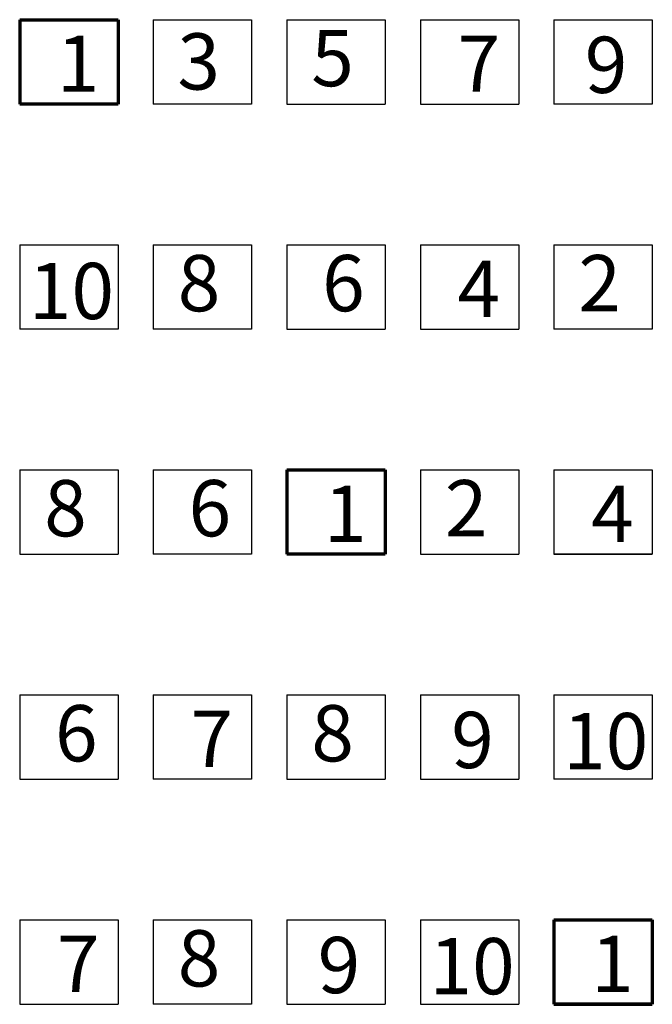
# Model space of a CAD drawing. Units: millimetres. Extents: x -25379 to 58515, y 1173 to 96438.
# Drawn here: x -11807 to -11357, y 19959 to 20659 of the extents above; entities that cross this region are included whole.
import ezdxf

# ---------------------------------------------------------------- set-up
doc = ezdxf.new("R2010")
doc.units = ezdxf.units.MM
doc.layers.add('025', color=1, linetype='Continuous', lineweight=30)
doc.layers.add('070', color=3, linetype='Continuous', lineweight=70)
doc.styles.get("Standard").update_dxf_attribs({"font": 'ARIAL.TTF'})

msp = doc.modelspace()

# ---------------------------------------------------------------- linework, layer by layer
at = {"layer": '025'}
for p, q in [((-11806.64, 20659.28), (-11736.64, 20659.28)), ((-11806.64, 20659.28), (-11806.64, 20599.28)), ((-11806.64, 20659.28), (-11736.64, 20659.28)), ((-11806.64, 20659.28), (-11806.64, 20599.28)), ((-11806.64, 20659.28), (-11736.64, 20659.28)), ((-11806.64, 20659.28), (-11806.64, 20599.28)), ((-11806.64, 20659.28), (-11806.64, 20599.28)), ((-11806.64, 20659.28), (-11736.64, 20659.28)), ((-11806.64, 20659.28), (-11806.64, 20599.28)), ((-11736.64, 20659.28), (-11736.64, 20599.28)), ((-11736.64, 20659.28), (-11736.64, 20599.28)), ((-11736.64, 20659.28), (-11736.64, 20599.28)), ((-11736.64, 20659.28), (-11736.64, 20599.28)), ((-11711.64, 20659.28), (-11711.64, 20599.28)), ((-11711.64, 20659.28), (-11641.64, 20659.28)), ((-11711.64, 20659.28), (-11711.64, 20599.28)), ((-11711.64, 20659.28), (-11711.64, 20599.28)), ((-11711.64, 20659.28), (-11641.64, 20659.28)), ((-11711.64, 20659.28), (-11711.64, 20599.28)), ((-11711.64, 20659.28), (-11711.64, 20599.28)), ((-11711.64, 20659.28), (-11641.64, 20659.28)), ((-11711.64, 20659.28), (-11711.64, 20599.28)), ((-11641.64, 20659.28), (-11641.64, 20599.28)), ((-11641.64, 20659.28), (-11641.64, 20599.28)), ((-11641.64, 20659.28), (-11641.64, 20599.28)), ((-11616.64, 20659.28), (-11546.64, 20659.28)), ((-11616.64, 20659.28), (-11616.64, 20599.28)), ((-11616.64, 20659.28), (-11546.64, 20659.28)), ((-11616.64, 20659.28), (-11616.64, 20599.28)), ((-11616.64, 20659.28), (-11546.64, 20659.28)), ((-11616.64, 20659.28), (-11616.64, 20599.28)), ((-11546.64, 20659.28), (-11546.64, 20599.28)), ((-11546.64, 20659.28), (-11546.64, 20599.28)), ((-11546.64, 20659.28), (-11546.64, 20599.28)), ((-11521.64, 20659.28), (-11451.64, 20659.28)), ((-11521.64, 20659.28), (-11521.64, 20599.28)), ((-11521.64, 20659.28), (-11451.64, 20659.28)), ((-11521.64, 20659.28), (-11521.64, 20599.28)), ((-11521.64, 20659.28), (-11451.64, 20659.28)), ((-11521.64, 20659.28), (-11521.64, 20599.28)), ((-11451.64, 20659.28), (-11451.64, 20599.28)), ((-11451.64, 20659.28), (-11451.64, 20599.28)), ((-11451.64, 20659.28), (-11451.64, 20599.28)), ((-11426.64, 20659.28), (-11426.64, 20599.28)), ((-11426.64, 20659.28), (-11356.64, 20659.28)), ((-11426.64, 20659.28), (-11426.64, 20599.28)), ((-11426.64, 20659.28), (-11426.64, 20599.28)), ((-11426.64, 20659.28), (-11356.64, 20659.28)), ((-11426.64, 20659.28), (-11426.64, 20599.28)), ((-11426.64, 20659.28), (-11426.64, 20599.28)), ((-11426.64, 20659.28), (-11356.64, 20659.28)), ((-11426.64, 20659.28), (-11426.64, 20599.28)), ((-11356.64, 20659.28), (-11356.64, 20599.28)), ((-11356.64, 20659.28), (-11356.64, 20599.28)), ((-11356.64, 20659.28), (-11356.64, 20599.28)), ((-11806.64, 20599.28), (-11736.64, 20599.28)), ((-11806.64, 20599.28), (-11736.64, 20599.28)), ((-11806.64, 20599.28), (-11736.64, 20599.28)), ((-11806.64, 20599.28), (-11806.64, 20599.28)), ((-11736.64, 20599.28), (-11806.64, 20599.28)), ((-11806.64, 20599.28), (-11806.64, 20599.28)), ((-11711.64, 20599.28), (-11711.64, 20599.28)), ((-11641.64, 20599.28), (-11711.64, 20599.28)), ((-11711.64, 20599.28), (-11711.64, 20599.28)), ((-11641.64, 20599.28), (-11711.64, 20599.28)), ((-11711.64, 20599.28), (-11711.64, 20599.28)), ((-11641.64, 20599.28), (-11711.64, 20599.28)), ((-11616.64, 20599.28), (-11546.64, 20599.28)), ((-11616.64, 20599.28), (-11546.64, 20599.28)), ((-11616.64, 20599.28), (-11546.64, 20599.28)), ((-11521.64, 20599.28), (-11451.64, 20599.28)), ((-11521.64, 20599.28), (-11451.64, 20599.28)), ((-11521.64, 20599.28), (-11451.64, 20599.28)), ((-11426.64, 20599.28), (-11426.64, 20599.28)), ((-11356.64, 20599.28), (-11426.64, 20599.28)), ((-11426.64, 20599.28), (-11426.64, 20599.28)), ((-11356.64, 20599.28), (-11426.64, 20599.28)), ((-11426.64, 20599.28), (-11426.64, 20599.28)), ((-11356.64, 20599.28), (-11426.64, 20599.28)), ((-11806.64, 20499.28), (-11736.64, 20499.28)), ((-11806.64, 20499.28), (-11806.64, 20439.28)), ((-11806.64, 20499.28), (-11736.64, 20499.28)), ((-11806.64, 20499.28), (-11806.64, 20439.28)), ((-11806.64, 20499.28), (-11736.64, 20499.28)), ((-11806.64, 20499.28), (-11806.64, 20439.28)), ((-11736.64, 20499.28), (-11736.64, 20439.28)), ((-11736.64, 20499.28), (-11736.64, 20439.28)), ((-11736.64, 20499.28), (-11736.64, 20439.28)), ((-11711.64, 20499.28), (-11711.64, 20444.91)), ((-11711.64, 20499.28), (-11641.64, 20499.28)), ((-11711.64, 20499.28), (-11711.64, 20439.28)), ((-11711.64, 20499.28), (-11711.64, 20444.91)), ((-11711.64, 20499.28), (-11641.64, 20499.28)), ((-11711.64, 20499.28), (-11711.64, 20439.28)), ((-11711.64, 20499.28), (-11711.64, 20444.91)), ((-11711.64, 20499.28), (-11641.64, 20499.28)), ((-11711.64, 20499.28), (-11711.64, 20439.28)), ((-11641.64, 20499.28), (-11641.64, 20439.28)), ((-11641.64, 20499.28), (-11641.64, 20439.28)), ((-11641.64, 20499.28), (-11641.64, 20439.28)), ((-11616.64, 20499.28), (-11546.64, 20499.28)), ((-11616.64, 20499.28), (-11616.64, 20439.28)), ((-11616.64, 20499.28), (-11546.64, 20499.28)), ((-11616.64, 20499.28), (-11616.64, 20439.28)), ((-11616.64, 20499.28), (-11546.64, 20499.28)), ((-11616.64, 20499.28), (-11616.64, 20439.28)), ((-11546.64, 20499.28), (-11546.64, 20439.28)), ((-11546.64, 20499.28), (-11546.64, 20439.28)), ((-11546.64, 20499.28), (-11546.64, 20439.28)), ((-11521.64, 20499.28), (-11451.64, 20499.28)), ((-11521.64, 20499.28), (-11521.64, 20439.28)), ((-11521.64, 20499.28), (-11451.64, 20499.28)), ((-11521.64, 20499.28), (-11521.64, 20439.28)), ((-11521.64, 20499.28), (-11451.64, 20499.28)), ((-11521.64, 20499.28), (-11521.64, 20439.28)), ((-11451.64, 20499.28), (-11451.64, 20439.28)), ((-11451.64, 20499.28), (-11451.64, 20439.28)), ((-11451.64, 20499.28), (-11451.64, 20439.28)), ((-11426.64, 20499.28), (-11426.64, 20439.28)), ((-11426.64, 20499.28), (-11356.64, 20499.28)), ((-11426.64, 20499.28), (-11426.64, 20439.28)), ((-11426.64, 20499.28), (-11426.64, 20439.28)), ((-11426.64, 20499.28), (-11356.64, 20499.28)), ((-11426.64, 20499.28), (-11426.64, 20439.28)), ((-11426.64, 20499.28), (-11426.64, 20439.28)), ((-11426.64, 20499.28), (-11356.64, 20499.28)), ((-11426.64, 20499.28), (-11426.64, 20439.28)), ((-11356.64, 20499.28), (-11356.64, 20439.28)), ((-11356.64, 20499.28), (-11356.64, 20439.28)), ((-11356.64, 20499.28), (-11356.64, 20439.28)), ((-11736.64, 20439.28), (-11806.64, 20439.28)), ((-11736.64, 20439.28), (-11806.64, 20439.28)), ((-11736.64, 20439.28), (-11806.64, 20439.28)), ((-11641.64, 20439.28), (-11711.64, 20439.28)), ((-11641.64, 20439.28), (-11711.64, 20439.28)), ((-11641.64, 20439.28), (-11711.64, 20439.28)), ((-11616.64, 20439.28), (-11546.64, 20439.28)), ((-11616.64, 20439.28), (-11546.64, 20439.28)), ((-11616.64, 20439.28), (-11546.64, 20439.28)), ((-11521.64, 20439.28), (-11451.64, 20439.28)), ((-11521.64, 20439.28), (-11451.64, 20439.28)), ((-11521.64, 20439.28), (-11451.64, 20439.28)), ((-11426.64, 20439.28), (-11426.64, 20439.28)), ((-11356.64, 20439.28), (-11426.64, 20439.28)), ((-11426.64, 20439.28), (-11426.64, 20439.28)), ((-11356.64, 20439.28), (-11426.64, 20439.28)), ((-11426.64, 20439.28), (-11426.64, 20439.28)), ((-11356.64, 20439.28), (-11426.64, 20439.28)), ((-11806.64, 20339.28), (-11736.64, 20339.28)), ((-11806.64, 20339.28), (-11806.64, 20279.28)), ((-11806.64, 20339.28), (-11736.64, 20339.28)), ((-11806.64, 20339.28), (-11806.64, 20279.28)), ((-11806.64, 20339.28), (-11736.64, 20339.28)), ((-11806.64, 20339.28), (-11806.64, 20279.28)), ((-11736.64, 20339.28), (-11736.64, 20279.28)), ((-11736.64, 20339.28), (-11736.64, 20279.28)), ((-11736.64, 20339.28), (-11736.64, 20279.28)), ((-11711.64, 20339.28), (-11711.64, 20279.28)), ((-11711.64, 20339.28), (-11641.64, 20339.28)), ((-11711.64, 20339.28), (-11711.64, 20279.28)), ((-11711.64, 20339.28), (-11711.64, 20279.28)), ((-11711.64, 20339.28), (-11641.64, 20339.28)), ((-11711.64, 20339.28), (-11711.64, 20279.28)), ((-11711.64, 20339.28), (-11711.64, 20279.28)), ((-11711.64, 20339.28), (-11641.64, 20339.28)), ((-11711.64, 20339.28), (-11711.64, 20279.28)), ((-11641.64, 20339.28), (-11641.64, 20279.28)), ((-11641.64, 20339.28), (-11641.64, 20279.28)), ((-11641.64, 20339.28), (-11641.64, 20279.28)), ((-11616.64, 20339.28), (-11546.64, 20339.28)), ((-11616.64, 20339.28), (-11616.64, 20279.28)), ((-11616.64, 20339.28), (-11616.64, 20279.28)), ((-11616.64, 20339.28), (-11546.64, 20339.28)), ((-11616.64, 20339.28), (-11616.64, 20279.28)), ((-11616.64, 20339.28), (-11546.64, 20339.28)), ((-11616.64, 20339.28), (-11616.64, 20279.28)), ((-11616.64, 20339.28), (-11546.64, 20339.28)), ((-11616.64, 20339.28), (-11616.64, 20279.28)), ((-11616.64, 20339.28), (-11616.64, 20279.28)), ((-11616.64, 20339.28), (-11546.64, 20339.28)), ((-11616.64, 20339.28), (-11616.64, 20279.28)), ((-11546.64, 20339.28), (-11546.64, 20279.28)), ((-11546.64, 20339.28), (-11546.64, 20279.28)), ((-11546.64, 20339.28), (-11546.64, 20279.28)), ((-11546.64, 20339.28), (-11546.64, 20279.28)), ((-11546.64, 20339.28), (-11546.64, 20279.28)), ((-11521.64, 20339.28), (-11451.64, 20339.28)), ((-11521.64, 20339.28), (-11521.64, 20279.28)), ((-11451.64, 20339.28), (-11451.64, 20279.28)), ((-11426.64, 20339.28), (-11426.64, 20279.28)), ((-11426.64, 20339.28), (-11356.64, 20339.28)), ((-11426.64, 20339.28), (-11426.64, 20279.28)), ((-11426.64, 20339.28), (-11356.64, 20339.28)), ((-11426.64, 20339.28), (-11426.64, 20279.28)), ((-11426.64, 20339.28), (-11356.64, 20339.28)), ((-11426.64, 20339.28), (-11426.64, 20279.28)), ((-11426.64, 20339.28), (-11426.64, 20279.28)), ((-11426.64, 20339.28), (-11356.64, 20339.28)), ((-11426.64, 20339.28), (-11426.64, 20279.28)), ((-11426.64, 20339.28), (-11356.64, 20339.28)), ((-11426.64, 20339.28), (-11426.64, 20279.28)), ((-11356.64, 20339.28), (-11356.64, 20279.28)), ((-11356.64, 20339.28), (-11356.64, 20279.28)), ((-11356.64, 20339.28), (-11356.64, 20279.28)), ((-11356.64, 20339.28), (-11356.64, 20279.28)), ((-11356.64, 20339.28), (-11356.64, 20279.28)), ((-11806.64, 20279.28), (-11736.64, 20279.28)), ((-11806.64, 20279.28), (-11736.64, 20279.28)), ((-11806.64, 20279.28), (-11736.64, 20279.28)), ((-11711.64, 20279.28), (-11711.64, 20279.28)), ((-11641.64, 20279.28), (-11711.64, 20279.28)), ((-11711.64, 20279.28), (-11711.64, 20279.28)), ((-11641.64, 20279.28), (-11711.64, 20279.28)), ((-11711.64, 20279.28), (-11711.64, 20279.28)), ((-11641.64, 20279.28), (-11711.64, 20279.28)), ((-11616.64, 20279.28), (-11546.64, 20279.28)), ((-11616.64, 20279.28), (-11616.64, 20279.28)), ((-11546.64, 20279.28), (-11616.64, 20279.28)), ((-11616.64, 20279.28), (-11546.64, 20279.28)), ((-11616.64, 20279.28), (-11546.64, 20279.28)), ((-11616.64, 20279.28), (-11616.64, 20279.28)), ((-11546.64, 20279.28), (-11616.64, 20279.28)), ((-11616.64, 20279.28), (-11616.64, 20279.28)), ((-11521.64, 20279.28), (-11451.64, 20279.28)), ((-11426.64, 20279.28), (-11426.64, 20279.28)), ((-11356.64, 20279.28), (-11426.64, 20279.28)), ((-11426.64, 20279.28), (-11356.64, 20279.28)), ((-11426.64, 20279.28), (-11356.64, 20279.28)), ((-11426.64, 20279.28), (-11426.64, 20279.28)), ((-11356.64, 20279.28), (-11426.64, 20279.28)), ((-11426.64, 20279.28), (-11426.64, 20279.28)), ((-11356.64, 20279.28), (-11426.64, 20279.28)), ((-11806.64, 20179.28), (-11736.64, 20179.28)), ((-11806.64, 20179.28), (-11806.64, 20119.28)), ((-11806.64, 20179.28), (-11736.64, 20179.28)), ((-11806.64, 20179.28), (-11806.64, 20119.28)), ((-11806.64, 20179.28), (-11736.64, 20179.28)), ((-11806.64, 20179.28), (-11806.64, 20119.28)), ((-11806.64, 20179.28), (-11736.64, 20179.28)), ((-11806.64, 20179.28), (-11806.64, 20119.28)), ((-11806.64, 20179.28), (-11736.64, 20179.28)), ((-11806.64, 20179.28), (-11806.64, 20119.28)), ((-11736.64, 20179.28), (-11736.64, 20119.28)), ((-11736.64, 20179.28), (-11736.64, 20119.28)), ((-11736.64, 20179.28), (-11736.64, 20119.28)), ((-11736.64, 20179.28), (-11736.64, 20119.28)), ((-11736.64, 20179.28), (-11736.64, 20119.28)), ((-11711.64, 20179.28), (-11711.64, 20119.28)), ((-11711.64, 20179.28), (-11641.64, 20179.28)), ((-11711.64, 20179.28), (-11711.64, 20119.28)), ((-11711.64, 20179.28), (-11711.64, 20119.28)), ((-11711.64, 20179.28), (-11641.64, 20179.28)), ((-11711.64, 20179.28), (-11711.64, 20119.28)), ((-11711.64, 20179.28), (-11711.64, 20119.28)), ((-11711.64, 20179.28), (-11641.64, 20179.28)), ((-11711.64, 20179.28), (-11711.64, 20119.28)), ((-11711.64, 20179.28), (-11711.64, 20119.28)), ((-11711.64, 20179.28), (-11641.64, 20179.28)), ((-11711.64, 20179.28), (-11711.64, 20119.28)), ((-11711.64, 20179.28), (-11711.64, 20119.28)), ((-11711.64, 20179.28), (-11641.64, 20179.28)), ((-11711.64, 20179.28), (-11711.64, 20119.28)), ((-11641.64, 20179.28), (-11641.64, 20119.28)), ((-11641.64, 20179.28), (-11641.64, 20119.28)), ((-11641.64, 20179.28), (-11641.64, 20119.28)), ((-11641.64, 20179.28), (-11641.64, 20119.28)), ((-11641.64, 20179.28), (-11641.64, 20119.28)), ((-11616.64, 20179.28), (-11546.64, 20179.28)), ((-11616.64, 20179.28), (-11616.64, 20119.28)), ((-11616.64, 20179.28), (-11546.64, 20179.28)), ((-11616.64, 20179.28), (-11616.64, 20119.28)), ((-11616.64, 20179.28), (-11546.64, 20179.28)), ((-11616.64, 20179.28), (-11616.64, 20119.28)), ((-11616.64, 20179.28), (-11546.64, 20179.28)), ((-11616.64, 20179.28), (-11616.64, 20119.28)), ((-11616.64, 20179.28), (-11546.64, 20179.28)), ((-11616.64, 20179.28), (-11616.64, 20119.28)), ((-11546.64, 20179.28), (-11546.64, 20119.28)), ((-11546.64, 20179.28), (-11546.64, 20119.28)), ((-11546.64, 20179.28), (-11546.64, 20119.28)), ((-11546.64, 20179.28), (-11546.64, 20119.28)), ((-11546.64, 20179.28), (-11546.64, 20119.28)), ((-11521.64, 20179.28), (-11451.64, 20179.28)), ((-11521.64, 20179.28), (-11521.64, 20119.28)), ((-11521.64, 20179.28), (-11451.64, 20179.28)), ((-11521.64, 20179.28), (-11521.64, 20119.28)), ((-11521.64, 20179.28), (-11451.64, 20179.28)), ((-11521.64, 20179.28), (-11521.64, 20119.28)), ((-11521.64, 20179.28), (-11451.64, 20179.28)), ((-11521.64, 20179.28), (-11521.64, 20119.28)), ((-11521.64, 20179.28), (-11451.64, 20179.28)), ((-11521.64, 20179.28), (-11521.64, 20119.28)), ((-11451.64, 20179.28), (-11451.64, 20119.28)), ((-11451.64, 20179.28), (-11451.64, 20119.28)), ((-11451.64, 20179.28), (-11451.64, 20119.28)), ((-11451.64, 20179.28), (-11451.64, 20119.28)), ((-11451.64, 20179.28), (-11451.64, 20119.28)), ((-11426.64, 20179.28), (-11426.64, 20119.28)), ((-11426.64, 20179.28), (-11356.64, 20179.28)), ((-11426.64, 20179.28), (-11426.64, 20119.28)), ((-11426.64, 20179.28), (-11426.64, 20119.28)), ((-11426.64, 20179.28), (-11356.64, 20179.28)), ((-11426.64, 20179.28), (-11426.64, 20119.28)), ((-11426.64, 20179.28), (-11426.64, 20119.28)), ((-11426.64, 20179.28), (-11356.64, 20179.28)), ((-11426.64, 20179.28), (-11426.64, 20119.28)), ((-11426.64, 20179.28), (-11426.64, 20119.28)), ((-11426.64, 20179.28), (-11356.64, 20179.28)), ((-11426.64, 20179.28), (-11426.64, 20119.28)), ((-11426.64, 20179.28), (-11426.64, 20119.28)), ((-11426.64, 20179.28), (-11356.64, 20179.28)), ((-11426.64, 20179.28), (-11426.64, 20119.28)), ((-11356.64, 20179.28), (-11356.64, 20119.28)), ((-11356.64, 20179.28), (-11356.64, 20119.28)), ((-11356.64, 20179.28), (-11356.64, 20119.28)), ((-11356.64, 20179.28), (-11356.64, 20119.28)), ((-11356.64, 20179.28), (-11356.64, 20119.28)), ((-11806.64, 20119.28), (-11736.64, 20119.28)), ((-11806.64, 20119.28), (-11736.64, 20119.28)), ((-11806.64, 20119.28), (-11736.64, 20119.28)), ((-11806.64, 20119.28), (-11736.64, 20119.28)), ((-11806.64, 20119.28), (-11736.64, 20119.28)), ((-11711.64, 20119.28), (-11711.64, 20119.28)), ((-11641.64, 20119.28), (-11711.64, 20119.28)), ((-11711.64, 20119.28), (-11711.64, 20119.28)), ((-11641.64, 20119.28), (-11711.64, 20119.28)), ((-11711.64, 20119.28), (-11711.64, 20119.28)), ((-11641.64, 20119.28), (-11711.64, 20119.28)), ((-11711.64, 20119.28), (-11711.64, 20119.28)), ((-11641.64, 20119.28), (-11711.64, 20119.28)), ((-11711.64, 20119.28), (-11711.64, 20119.28)), ((-11641.64, 20119.28), (-11711.64, 20119.28)), ((-11616.64, 20119.28), (-11546.64, 20119.28)), ((-11616.64, 20119.28), (-11546.64, 20119.28)), ((-11616.64, 20119.28), (-11546.64, 20119.28)), ((-11616.64, 20119.28), (-11546.64, 20119.28)), ((-11616.64, 20119.28), (-11546.64, 20119.28)), ((-11521.64, 20119.28), (-11451.64, 20119.28)), ((-11521.64, 20119.28), (-11451.64, 20119.28)), ((-11521.64, 20119.28), (-11451.64, 20119.28)), ((-11521.64, 20119.28), (-11451.64, 20119.28)), ((-11521.64, 20119.28), (-11451.64, 20119.28)), ((-11426.64, 20119.28), (-11426.64, 20119.28)), ((-11356.64, 20119.28), (-11426.64, 20119.28)), ((-11426.64, 20119.28), (-11426.64, 20119.28)), ((-11356.64, 20119.28), (-11426.64, 20119.28)), ((-11426.64, 20119.28), (-11426.64, 20119.28)), ((-11356.64, 20119.28), (-11426.64, 20119.28)), ((-11426.64, 20119.28), (-11426.64, 20119.28)), ((-11356.64, 20119.28), (-11426.64, 20119.28)), ((-11426.64, 20119.28), (-11426.64, 20119.28)), ((-11356.64, 20119.28), (-11426.64, 20119.28)), ((-11806.64, 20019.28), (-11736.64, 20019.28)), ((-11806.64, 20019.28), (-11806.64, 19959.28)), ((-11806.64, 20019.28), (-11736.64, 20019.28)), ((-11806.64, 20019.28), (-11806.64, 19959.28)), ((-11806.64, 20019.28), (-11736.64, 20019.28)), ((-11806.64, 20019.28), (-11806.64, 19959.28)), ((-11806.64, 20019.28), (-11736.64, 20019.28)), ((-11806.64, 20019.28), (-11806.64, 19959.28)), ((-11806.64, 20019.28), (-11736.64, 20019.28)), ((-11806.64, 20019.28), (-11806.64, 19959.28)), ((-11736.64, 20019.28), (-11736.64, 19959.28)), ((-11736.64, 20019.28), (-11736.64, 19959.28)), ((-11736.64, 20019.28), (-11736.64, 19959.28)), ((-11736.64, 20019.28), (-11736.64, 19959.28)), ((-11736.64, 20019.28), (-11736.64, 19959.28)), ((-11711.64, 20019.28), (-11711.64, 19959.28)), ((-11711.64, 20019.28), (-11641.64, 20019.28)), ((-11711.64, 20019.28), (-11711.64, 19959.28)), ((-11711.64, 20019.28), (-11711.64, 19959.28)), ((-11711.64, 20019.28), (-11641.64, 20019.28)), ((-11711.64, 20019.28), (-11711.64, 19959.28)), ((-11711.64, 20019.28), (-11711.64, 19959.28)), ((-11711.64, 20019.28), (-11641.64, 20019.28)), ((-11711.64, 20019.28), (-11711.64, 19959.28)), ((-11711.64, 20019.28), (-11711.64, 19959.28)), ((-11711.64, 20019.28), (-11641.64, 20019.28)), ((-11711.64, 20019.28), (-11711.64, 19959.28)), ((-11711.64, 20019.28), (-11711.64, 19959.28)), ((-11711.64, 20019.28), (-11641.64, 20019.28)), ((-11711.64, 20019.28), (-11711.64, 19959.28)), ((-11641.64, 20019.28), (-11641.64, 19959.28)), ((-11641.64, 20019.28), (-11641.64, 19959.28)), ((-11641.64, 20019.28), (-11641.64, 19959.28)), ((-11641.64, 20019.28), (-11641.64, 19959.28)), ((-11641.64, 20019.28), (-11641.64, 19959.28)), ((-11616.64, 20019.28), (-11546.64, 20019.28)), ((-11616.64, 20019.28), (-11616.64, 19959.28)), ((-11616.64, 20019.28), (-11546.64, 20019.28)), ((-11616.64, 20019.28), (-11616.64, 19959.28)), ((-11616.64, 20019.28), (-11546.64, 20019.28)), ((-11616.64, 20019.28), (-11616.64, 19959.28)), ((-11616.64, 20019.28), (-11546.64, 20019.28)), ((-11616.64, 20019.28), (-11616.64, 19959.28)), ((-11616.64, 20019.28), (-11546.64, 20019.28)), ((-11616.64, 20019.28), (-11616.64, 19959.28)), ((-11546.64, 20019.28), (-11546.64, 19959.28)), ((-11546.64, 20019.28), (-11546.64, 19959.28)), ((-11546.64, 20019.28), (-11546.64, 19959.28)), ((-11546.64, 20019.28), (-11546.64, 19959.28)), ((-11546.64, 20019.28), (-11546.64, 19959.28)), ((-11521.64, 20019.28), (-11451.64, 20019.28)), ((-11521.64, 20019.28), (-11521.64, 19959.28)), ((-11521.64, 20019.28), (-11451.64, 20019.28)), ((-11521.64, 20019.28), (-11521.64, 19959.28)), ((-11521.64, 20019.28), (-11451.64, 20019.28)), ((-11521.64, 20019.28), (-11521.64, 19959.28)), ((-11521.64, 20019.28), (-11451.64, 20019.28)), ((-11521.64, 20019.28), (-11521.64, 19959.28)), ((-11521.64, 20019.28), (-11451.64, 20019.28)), ((-11521.64, 20019.28), (-11521.64, 19959.28)), ((-11451.64, 20019.28), (-11451.64, 19959.28)), ((-11451.64, 20019.28), (-11451.64, 19959.28)), ((-11451.64, 20019.28), (-11451.64, 19959.28)), ((-11451.64, 20019.28), (-11451.64, 19959.28)), ((-11451.64, 20019.28), (-11451.64, 19959.28)), ((-11806.64, 19959.28), (-11736.64, 19959.28)), ((-11806.64, 19959.28), (-11736.64, 19959.28)), ((-11806.64, 19959.28), (-11736.64, 19959.28)), ((-11806.64, 19959.28), (-11736.64, 19959.28)), ((-11806.64, 19959.28), (-11736.64, 19959.28)), ((-11711.64, 19959.28), (-11711.64, 19959.28)), ((-11641.64, 19959.28), (-11711.64, 19959.28)), ((-11711.64, 19959.28), (-11711.64, 19959.28)), ((-11641.64, 19959.28), (-11711.64, 19959.28)), ((-11711.64, 19959.28), (-11711.64, 19959.28)), ((-11641.64, 19959.28), (-11711.64, 19959.28)), ((-11711.64, 19959.28), (-11711.64, 19959.28)), ((-11641.64, 19959.28), (-11711.64, 19959.28)), ((-11711.64, 19959.28), (-11711.64, 19959.28)), ((-11641.64, 19959.28), (-11711.64, 19959.28)), ((-11616.64, 19959.28), (-11546.64, 19959.28)), ((-11616.64, 19959.28), (-11546.64, 19959.28)), ((-11616.64, 19959.28), (-11546.64, 19959.28)), ((-11616.64, 19959.28), (-11546.64, 19959.28)), ((-11616.64, 19959.28), (-11546.64, 19959.28)), ((-11521.64, 19959.28), (-11451.64, 19959.28)), ((-11521.64, 19959.28), (-11451.64, 19959.28)), ((-11521.64, 19959.28), (-11451.64, 19959.28)), ((-11521.64, 19959.28), (-11451.64, 19959.28)), ((-11521.64, 19959.28), (-11451.64, 19959.28))]:
    msp.add_line(p, q, dxfattribs=at)
at = {"layer": '070'}
for p, q in [((-11806.64, 20659.28), (-11736.64, 20659.28)), ((-11806.64, 20659.28), (-11806.64, 20599.28)), ((-11736.64, 20659.28), (-11736.64, 20599.28)), ((-11736.64, 20599.28), (-11806.64, 20599.28)), ((-11616.64, 20339.28), (-11546.64, 20339.28)), ((-11616.64, 20339.28), (-11616.64, 20279.28)), ((-11546.64, 20339.28), (-11546.64, 20279.28)), ((-11546.64, 20279.28), (-11616.64, 20279.28)), ((-11426.64, 20019.28), (-11426.64, 19959.28)), ((-11426.64, 20019.28), (-11356.64, 20019.28)), ((-11426.64, 20019.28), (-11426.64, 19959.28)), ((-11426.64, 20019.28), (-11426.64, 19959.28)), ((-11426.64, 20019.28), (-11356.64, 20019.28)), ((-11426.64, 20019.28), (-11426.64, 19959.28)), ((-11426.64, 20019.28), (-11426.64, 19959.28)), ((-11426.64, 20019.28), (-11356.64, 20019.28)), ((-11426.64, 20019.28), (-11426.64, 19959.28)), ((-11426.64, 20019.28), (-11426.64, 19959.28)), ((-11426.64, 20019.28), (-11356.64, 20019.28)), ((-11426.64, 20019.28), (-11426.64, 19959.28)), ((-11426.64, 20019.28), (-11426.64, 19959.28)), ((-11426.64, 20019.28), (-11356.64, 20019.28)), ((-11426.64, 20019.28), (-11426.64, 19959.28)), ((-11426.64, 20019.28), (-11356.64, 20019.28)), ((-11426.64, 20019.28), (-11426.64, 19959.28)), ((-11426.64, 20019.28), (-11356.64, 20019.28)), ((-11426.64, 20019.28), (-11426.64, 19959.28)), ((-11426.64, 20019.28), (-11426.64, 19959.28)), ((-11426.64, 20019.28), (-11356.64, 20019.28)), ((-11426.64, 20019.28), (-11426.64, 19959.28)), ((-11426.64, 20019.28), (-11356.64, 20019.28)), ((-11426.64, 20019.28), (-11426.64, 19959.28)), ((-11426.64, 20019.28), (-11356.64, 20019.28)), ((-11426.64, 20019.28), (-11426.64, 19959.28)), ((-11426.64, 20019.28), (-11426.64, 19959.28)), ((-11426.64, 20019.28), (-11356.64, 20019.28)), ((-11426.64, 20019.28), (-11426.64, 19959.28)), ((-11426.64, 20019.28), (-11356.64, 20019.28)), ((-11426.64, 20019.28), (-11426.64, 19959.28)), ((-11356.64, 20019.28), (-11356.64, 19959.28)), ((-11356.64, 20019.28), (-11356.64, 19959.28)), ((-11356.64, 20019.28), (-11356.64, 19959.28)), ((-11356.64, 20019.28), (-11356.64, 19959.28)), ((-11356.64, 20019.28), (-11356.64, 19959.28)), ((-11356.64, 20019.28), (-11356.64, 19959.28)), ((-11356.64, 20019.28), (-11356.64, 19959.28)), ((-11356.64, 20019.28), (-11356.64, 19959.28)), ((-11356.64, 20019.28), (-11356.64, 19959.28)), ((-11356.64, 20019.28), (-11356.64, 19959.28)), ((-11356.64, 20019.28), (-11356.64, 19959.28)), ((-11356.64, 20019.28), (-11356.64, 19959.28)), ((-11426.64, 19959.28), (-11426.64, 19959.28)), ((-11356.64, 19959.28), (-11426.64, 19959.28)), ((-11426.64, 19959.28), (-11426.64, 19959.28)), ((-11356.64, 19959.28), (-11426.64, 19959.28)), ((-11426.64, 19959.28), (-11426.64, 19959.28)), ((-11356.64, 19959.28), (-11426.64, 19959.28)), ((-11426.64, 19959.28), (-11426.64, 19959.28)), ((-11356.64, 19959.28), (-11426.64, 19959.28)), ((-11426.64, 19959.28), (-11426.64, 19959.28)), ((-11356.64, 19959.28), (-11426.64, 19959.28)), ((-11426.64, 19959.28), (-11426.64, 19959.28)), ((-11356.64, 19959.28), (-11426.64, 19959.28)), ((-11426.64, 19959.28), (-11426.64, 19959.28)), ((-11356.64, 19959.28), (-11426.64, 19959.28)), ((-11426.64, 19959.28), (-11426.64, 19959.28)), ((-11356.64, 19959.28), (-11426.64, 19959.28)), ((-11426.64, 19959.28), (-11356.64, 19959.28)), ((-11426.64, 19959.28), (-11356.64, 19959.28)), ((-11426.64, 19959.28), (-11426.64, 19959.28)), ((-11356.64, 19959.28), (-11426.64, 19959.28)), ((-11426.64, 19959.28), (-11426.64, 19959.28)), ((-11356.64, 19959.28), (-11426.64, 19959.28))]:
    msp.add_line(p, q, dxfattribs=at)

# ---------------------------------------------------------------- texts
at = {"layer": '025'}
for s, p in [('3', (-11694.46, 20609.59)), ('3', (-11694.46, 20609.59)), ('5', (-11599.21, 20611.98)), ('5', (-11599.21, 20611.98)), ('1', (-11780.19, 20608)), ('1', (-11780.19, 20608)), ('1', (-11780.19, 20608)), ('7', (-11495.19, 20608)), ('7', (-11495.19, 20608)), ('9', (-11404.69, 20607.21)), ('9', (-11404.69, 20607.21)), ('8', (-11694.21, 20451.98)), ('8', (-11694.21, 20451.98)), ('6', (-11591.5, 20451.98)), ('6', (-11591.5, 20451.98)), ('2', (-11409.21, 20451.98)), ('2', (-11409.21, 20451.98)), ('10', (-11800.1, 20446.41)), ('10', (-11800.1, 20446.41)), ('4', (-11495.19, 20448)), ('4', (-11495.19, 20448)), ('8', (-11789.21, 20291.98)), ('8', (-11789.21, 20291.98)), ('6', (-11686.5, 20291.98)), ('6', (-11686.5, 20291.98)), ('1', (-11590.19, 20288)), ('1', (-11590.19, 20288)), ('1', (-11590.19, 20288)), ('1', (-11590.19, 20288)), ('2', (-11504.21, 20291.98)), ('4', (-11400.19, 20288)), ('6', (-11781.5, 20131.98)), ('6', (-11781.5, 20131.98)), ('7', (-11685.19, 20128)), ('7', (-11685.19, 20128)), ('8', (-11599.21, 20131.98)), ('8', (-11599.21, 20131.98)), ('9', (-11499.69, 20127.21)), ('9', (-11499.69, 20127.21)), ('10', (-11420.1, 20126.41)), ('10', (-11420.1, 20126.41)), ('7', (-11780.19, 19968)), ('7', (-11780.19, 19968)), ('8', (-11694.21, 19971.98)), ('8', (-11694.21, 19971.98)), ('9', (-11594.69, 19967.21)), ('9', (-11594.69, 19967.21)), ('10', (-11515.1, 19966.41)), ('10', (-11515.1, 19966.41))]:
    msp.add_text(s, height=40, dxfattribs=at).set_placement(p)
at = {"layer": '070'}
for p in [(-11780.19, 20608), (-11590.19, 20288), (-11400.19, 19968), (-11400.19, 19968), (-11400.19, 19968), (-11400.19, 19968), (-11400.19, 19968), (-11400.19, 19968), (-11400.19, 19968), (-11400.19, 19968)]:
    msp.add_text('1', height=40, dxfattribs=at).set_placement(p)

doc.saveas('drawing.dxf')
